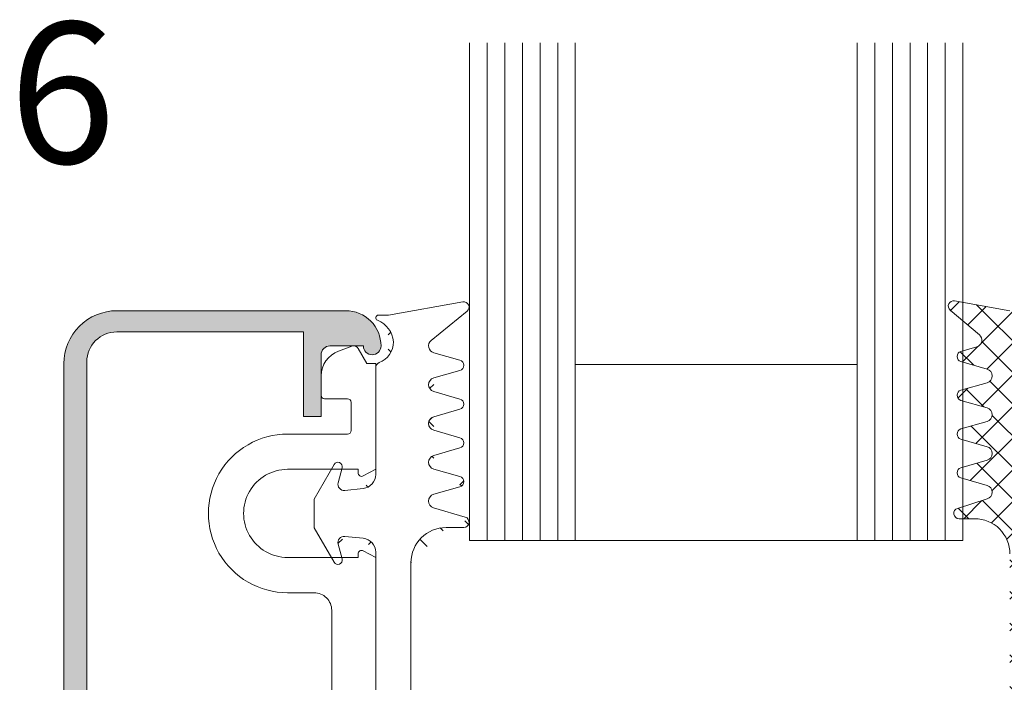
# Model space of a CAD drawing. Units: millimetres. Extents: x 822 to 1251, y 234 to 723.
# Drawn here: x 976 to 1032, y 442 to 480 of the extents above; entities that cross this region are included whole.
import ezdxf

# ---------------------------------------------------------------- set-up
doc = ezdxf.new("R2010")
doc.units = ezdxf.units.MM
for name, color, linetype, lineweight in [('SX-0-1-Text_allg.', 7, 'Continuous', 13), ('SX-Dichtung-Aussen_Kontur', 7, 'Continuous', 18), ('SX-Dichtung-Aussen_Schraffur', 150, 'Continuous', 5), ('SX-Dichtung-Innen_Kontur', 7, 'Continuous', 18), ('SX-Dichtung-Innen_Schraffur', 150, 'Continuous', 5), ('SX-Glas_Kontur', 4, 'Continuous', 13), ('SX-Glas_Schraffur', 4, 'Continuous', 5), ('SX-Oberleiste_Kontur', 7, 'Continuous', 18), ('SX-Oberleiste_Schraffur', 7, 'Continuous', 5), ('SX-Unterleiste_Kontur', 7, 'Continuous', 18)]:
    doc.layers.add(name, color=color, linetype=linetype, lineweight=lineweight)
doc.styles.get("Standard").update_dxf_attribs({"font": 'arial.ttf'})
pattern_1 = [(45, (0, 0), (-0.8980256121069152, 0.8980256121069154), []), (135, (0, 0), (-0.8980256121069154, -0.8980256121069152), [])]

# ---------------------------------------------------------------- blocks, each defined once
blk = doc.blocks.new('UL6009')
at = {"layer": 'SX-Unterleiste_Kontur'}
for p, q in [((13.99999843339976, 5.000038914606201), (13.99999843339976, 3.500036914606206)), ((15.99999843339976, 1.000036914606206), (15.99999843339976, 5.000038914606201)), ((20.99999943339982, 5.000037914606203), (20.99999843339976, 1.00003591460618)), ((22.99999843339976, 1.6000369146062), (22.99999843339976, 5.000038914606201)), ((24.99999743339977, 2.900037914606209), (24.99999743339977, 1.600037914606197)), ((25.19999726353112, 3.100038085053655), (26.29579817789807, 3.100038048981282)), ((12.99999943339982, 2.500036914606206), (-5.66600181883814e-07, 2.50003591460618)), ((27.98190499226333, 1.353204036474429), (27.70533707658711, 2.113068217569521)), ((24.79999843339983, 1.400038914606206), (23.19999943339981, 1.400036914606183)), ((16.19999943339981, 1.00003591460618), (15.99999843339976, 1.000036914606206)), ((15.99999843339976, 4.09146061954857e-05), (16.3764684333998, 0.7059179146062107)), ((20.62352743339984, 0.7059179146062107), (20.99999843339976, 4.09146061954857e-05)), ((20.99999843339976, 1.00003591460618), (20.79999843339983, 1.00003591460618)), ((27.84999719409733, 0.9907899978189775), (26.99999517794244, 0.500040025799965)), ((0.2999994333998295, 4.191460619296095e-05), (15.99999543339977, 3.291460618726205e-05)), ((20.99999843339976, 4.09146061954857e-05), (26.99999743339977, 4.09146061954857e-05)), ((26.99999517794244, 0.500040025799965), (26.99999516148307, 4.002579996522468e-05))]:
    blk.add_line(p, q, dxfattribs=at)
for centre, radius, start, end in [((18.50000043339982, 5.000038914606201), 4.5, 359.999992, 180.000008), ((18.50000043339982, 5.000038914606201), 2.5, 359.999963, 180.000015), ((13.00000043339982, 3.500036914606206), 1, 269.999993, 4e-06), ((25.19999943339981, 2.900037914606209), 0.2, 90.00003300000002, 180.000182), ((26.29579812851994, 1.600038048981283), 1.5, 19.99999811389426, 89.9999981138943), ((23.2000004333998, 1.600035914606202), 0.2, 179.999953, 269.999967), ((24.79999943339983, 1.600037914606197), 0.2, 269.999967, 359.999882), ((27.69999720264989, 1.250598002756783), 0.3, 299.9999381138942, 19.99999811389426), ((16.19999943339981, 0.8000359146061911), 0.2, 331.9273359999999, 89.99973100000001), ((20.79999843339983, 0.8000359146061911), 0.2, 90, 208.072521)]:
    blk.add_arc(centre, radius, start, end, dxfattribs=at)
blk = doc.blocks.new('GD6054R')
at = {"layer": 'SX-Dichtung-Aussen_Kontur'}
for p, q in [((224.686422972911, 249.2134070182119), (220.4588094624399, 248.4679646923082)), ((220.4588094624399, 248.4679646923082), (219.8885174262111, 248.4679646923082)), ((222.8864571534753, 247.0285528403926), (224.9275626307629, 248.6850228312442)), ((224.5210338968926, 245.9063922485673), (223.0284954653023, 246.3333922839606)), ((219.7385174262111, 245.4903102628714), (219.7385174262111, 239.4252105840663)), ((223.0284954653023, 244.902535100654), (224.5210338968926, 245.3295351360472)), ((224.5210338968926, 243.7063922485673), (223.0284954653023, 244.1333922839606)), ((223.0284954653023, 242.702535100654), (224.5210338968926, 243.1295351360473)), ((224.5210338968926, 241.5063922485674), (223.0284954653023, 241.9333922839606)), ((223.0284954653023, 240.5025351006541), (224.5210338968926, 240.9295351360473)), ((217.3720110740872, 239.9929656923082), (216.2385174262111, 238.0296971041302)), ((217.603659901647, 238.9585523580941), (217.8299988816055, 239.8032609310326)), ((224.5210338968926, 239.3063922485674), (223.0284954653023, 239.7333922839606)), ((223.0284954653023, 238.3025351006541), (224.5210338968926, 238.7295351360473)), ((219.0221401968252, 238.6295930677717), (217.9783189029922, 238.5198830289293)), ((216.2385174262111, 238.0296971041302), (216.2385174275641, 237.2179656923082)), ((216.2385174275641, 237.2179656923082), (216.2385174262111, 236.4062342804861)), ((224.8231323721678, 237.0057836202497), (223.0256974982687, 237.5342037883842)), ((216.2385174262111, 236.4062342804861), (217.3720110740872, 234.4429656923081)), ((217.9783189029922, 235.916048355687), (219.0221401968252, 235.8063383168447)), ((223.7385174262111, 236.4179636923073), (224.7385174262111, 236.4179636923073)), ((217.8299988816055, 234.6326704535838), (217.603659901647, 235.4773790265223)), ((219.7385174262111, 235.0107208005501), (219.7385174262111, 218.7179656923082)), ((221.7385174262111, 219.2179656923082), (221.7385174262111, 234.4179636923073))]:
    blk.add_line(p, q, dxfattribs=at)
for centre, radius, start, end in [((224.7385174262111, 248.9179646923082), 0.3, 309.0612404439373, 99.9999999999986), ((219.8885174262111, 248.3179646923082), 0.15, 90, 249.3054312246851), ((219.3407688644531, 246.8679745154132), 1.4, 3.343114936522384, 69.30543122468815), ((219.5136941546519, 246.9221571588871), 1.225, 290.129698027243, 1.284408658402534), ((223.1385174262111, 246.7179636923073), 0.4, 129.0612404439409, 254.0347139945694), ((220.038517426211, 245.4903102628714), 0.3, 110.129698027246, 180), ((224.4385174262111, 245.6179636923073), 0.3, 285.9652860054306, 74.03471399456943), ((223.1385174262111, 244.5179636923073), 0.4, 105.9652860054342, 254.0347139945694), ((224.4385174262111, 243.4179636923073), 0.3, 285.9652860054306, 74.03471399456943), ((223.1385174262111, 242.3179636923073), 0.4, 105.9652860054239, 254.0347139945762), ((224.4385174262111, 241.2179636923073), 0.3, 285.9652860054306, 74.03471399456943), ((223.1385174262111, 240.1179636923073), 0.4, 105.9652860054239, 254.0347139945762), ((217.5885174250332, 239.8679656923082), 0.25, 344.9999999999937, 150.0000000000017), ((218.9385174262111, 239.4252105840663), 0.8, 276.0000000000017, 0), ((224.4385174262111, 239.0179636923073), 0.3, 285.9652860054306, 74.03471399456943), ((217.9417339408482, 238.8679656923082), 0.35, 165.0000000000071, 276.0000000000508), ((223.138517426211, 237.9179636923073), 0.4, 105.9652860054172, 253.6174174688897), ((224.7385174262111, 236.7179636923073), 0.3, 270, 73.61741746889282), ((217.9417339408482, 235.5679656923081), 0.35, 83.9999999999492, 194.9999999999929), ((223.7385174262111, 234.4179636923073), 2, 90, 180), ((218.9385174262111, 235.0107208005501), 0.8, 0, 84.00000000000155), ((217.5885174250332, 234.5679656923081), 0.25, 209.9999999999961, 15.00000000000788)]:
    blk.add_arc(centre, radius, start, end, dxfattribs=at)
blk = doc.blocks.new('GD 6030 (28mm)')
at = {"layer": 'SX-Dichtung-Innen_Schraffur', "ltscale": 2}
h = blk.add_hatch(dxfattribs=at)
h.set_pattern_fill('ANSI37', color=256, scale=0.4)
h.set_pattern_definition(pattern_1)
edge = h.paths.add_edge_path()
edge.add_arc((-1.699998000000846, -8.766221070315396), 0.2000000000000455, 270, 360)
edge.add_line((-1.499998000000005, -1.29999799999996), (-1.499998000000801, -8.766221070315396))
edge.add_line((-2.79999799999996, 0), (-1.499998000000005, -1.29999799999996))
edge.add_line((-1.499998000000005, 1.29999799999996), (-2.79999799999996, 0))
edge.add_line((-1.499998000000005, 16.19999600001051), (-1.499998000000005, 1.29999799999996))
edge.add_arc((-3.499998000000119, 16.19999600001051), 2.00000000000014, 0, 90.00012992550201)
edge.add_line((-4.38198388155979, 18.19999399999983), (-3.500002535255703, 18.19999600000551))
edge.add_arc((-4.381984561848185, 18.49999399999922), 0.3000000000000886, 107.5204497720034, 270.0001299255118)
edge.add_line((-2.784350042622691, 19.31894736870436), (-4.47229841496096, 18.78607686900045))
edge.add_arc((-2.904768513439763, 19.70039119403918), 0.4000000000000286, 287.5204497720147, 434.0001787002621)
edge.add_line((-4.282686569945326, 20.51161758993726), (-2.794514770348201, 20.08489621628769))
edge.add_arc((-4.199996262624893, 20.79999635662284), 0.2999999999997404, 106.0000156609862, 254.0001786999002)
edge.add_line((-2.793145987922344, 21.51549445276419), (-4.282687548194076, 21.08837484280161))
edge.add_arc((-2.903401035349646, 21.89999910100255), 0.4000000000000709, 286.0000156612234, 434.00022515764)
edge.add_line((-4.28268683610645, 22.71161637953321), (-2.793147604027922, 22.28450421264847))
edge.add_arc((-4.199996762617218, 22.99999521326788), 0.2999999999998485, 106.0000517650828, 254.0002251580319)
edge.add_line((-2.793145773162905, 23.71549453010982), (-4.282688229903897, 23.28837364733999))
edge.add_arc((-2.903401062877265, 24.09999910887313), 0.3999999999998978, 286.0000517648962, 434.0002251578453)
edge.add_line((-4.282686836106336, 24.91161637953314), (-2.793147631556963, 24.48450422051928))
edge.add_arc((-4.199996762617104, 25.19999521326804), 0.2999999999999891, 106.0000517650971, 254.0002251580431)
edge.add_line((-2.793145773163701, 25.91549453014204), (-4.282688229903897, 25.48837364734027))
edge.add_arc((-2.903401062877663, 26.29999910890547), 0.3999999999999745, 286.0000517648363, 434.0002251580431)
edge.add_line((-4.282686836107132, 27.1116163795258), (-2.793147631558668, 26.68450422055207))
edge.add_arc((-4.199996762617673, 27.39999521326069), 0.2999999999998609, 106.0000300277723, 254.0002251580019)
edge.add_line((-3.380861434224585, 27.94696883124107), (-4.282688120497141, 27.68837367870492))
edge.add_arc((-3.491116578063725, 28.33147345183352), 0.3999999999999956, 286.0000300277454, 409.9901561185083)
edge.add_line((-4.892115151071607, 30.02969928741561), (-3.233948892914782, 28.63784705010062))
edge.add_arc((-4.699239387209786, 30.25947948611588), 0.300000000000179, 80.0000018483497, 229.9901561184849)
edge.add_line((-1.499996999999894, 30.00000099999988), (-4.647144943440594, 30.55492181370028))
edge.add_line((1.15000299999997, 30), (-1.499996999999894, 30.00000099999988))
edge.add_arc((1.150004766691495, 29.8500014991381), 0.1499985008722209, 308.895363525531, 450.000674833198)
edge.add_arc((2.5, 28.17667952659895), 2, 128.895768612086, 180)
edge.add_line((0.5, 25.85635134977429), (0.5, 28.17667952659895))
edge.add_arc((1.299999999999898, 25.8563513497744), 0.7999999999999267, 180.0000000000065, 259.9086026833718)
edge.add_line((2.658727351210018, 24.80196474137722), (1.159824875408844, 25.06872775030206))
edge.add_arc((2.695312313353611, 25.15004740475604), 0.3500000000000078, 264.0000000000113, 375.0000000000149)
edge.add_line((2.808476259343252, 26.08000996554256), (3.033386352554771, 25.240634070542))
edge.add_arc((3.049957715915525, 26.14471472681817), 0.2500000000000205, 29.99999999999892, 194.9999999999945)
edge.add_line((4.013940586499984, 24.97504741733974), (3.266464066861658, 26.26971472681817))
edge.add_arc((4.317049477824469, 25.15004741733969), 0.3499999999999091, 210.0000000000005, 270.0000000000098)
edge.add_line((4.795312309981909, 24.80004741733956), (4.317049477824526, 24.80004741733978))
edge.add_arc((4.795312309981682, 25.15004741733969), 0.3500000000001471, 270.0000000000358, 375.0000000000284)
edge.add_line((4.908476259343274, 26.08000996554256), (5.133386349182956, 25.24063408312577))
edge.add_arc((5.149957715915548, 26.14471472681817), 0.2500000000000205, 29.99999999999892, 194.9999999999945)
edge.add_line((6.499957715915571, 24.30644613660024), (5.366464066861681, 26.26971472681817))
edge.add_line((6.499957715915571, 22.69364869807941), (6.499957715915571, 24.30644613660024))
edge.add_line((5.366464066861681, 20.73038010786149), (6.499957715915571, 22.69364869807941))
edge.add_arc((5.149957715915548, 20.85538010786149), 0.2500000000000003, 165.0000000000055, 330.0000000000011)
edge.add_line((5.133386349182956, 21.75946075155389), (4.908476259343274, 20.9200848691371))
edge.add_arc((4.795312309981853, 21.85004741733985), 0.3500000000000227, 344.999999999985, 449.9999999999902)
edge.add_line((4.317049477824526, 22.20004741733942), (4.795312309981909, 22.20004741733987))
edge.add_arc((4.317049477824355, 21.8500474173394), 0.3499999999999894, 89.9999999999707, 149.9999999999413)
edge.add_line((3.266464066861658, 20.73038010786149), (4.013940586499984, 22.02504741733969))
edge.add_arc((3.049957715915525, 20.85538010786149), 0.2500000000000003, 165.0000000000055, 330.0000000000011)
edge.add_line((3.033386352554885, 21.75946076413766), (2.808476259343252, 20.9200848691371))
edge.add_arc((2.695312313353611, 21.85004742992351), 0.3500000000001402, 345.0000000000118, 455.9999999999823)
edge.add_line((1.159824875408844, 21.93136708437805), (2.658727351210018, 22.19813009330255))
edge.add_arc((1.300000000000068, 21.1437434849056), 0.8000000000000682, 100.0913973166378, 180.000000000013)
edge.add_line((0.5, 3.499998999999889), (0.5, 21.14374348490537))
edge.add_line((0, 2.999998999999889), (0.5, 3.499998999999889))
edge.add_line((0, 0), (0, 2.999998999999889))
edge.add_line((0, -2.999998999999889), (0, 0))
edge.add_line((0.5, -3.499998999999889), (0, -2.999998999999889))
edge.add_line((0.5, -21.14374348490537), (0.5, -3.499998999999889))
edge.add_arc((1.300000000000068, -21.1437434849056), 0.8000000000000685, 179.9999999999805, 259.9086026833622)
edge.add_line((2.658727351210018, -22.19813009330255), (1.159824875408844, -21.93136708437805))
edge.add_arc((2.695312313353611, -21.85004742992351), 0.350000000000198, 264.0000000000178, 374.9999999999873)
edge.add_line((2.808476259343252, -20.9200848691371), (3.033386352554999, -21.75946076413766))
edge.add_arc((3.049957715915525, -20.85538010786149), 0.2500000000000205, 29.99999999999892, 194.9999999999945)
edge.add_line((4.013940586499984, -22.02504741733969), (3.266464066861658, -20.73038010786149))
edge.add_arc((4.317049477824469, -21.8500474173394), 0.3500000000001364, 210.0000000000458, 270.0000000000098)
edge.add_line((4.795312309981909, -22.20004741733987), (4.317049477824526, -22.20004741733953))
edge.add_arc((4.795312309981796, -21.85004741733997), 0.3499999999999275, 270.0000000000196, 375.0000000000347)
edge.add_line((4.908476259343274, -20.9200848691371), (5.133386349182842, -21.75946075155389))
edge.add_arc((5.149957715915548, -20.85538010786149), 0.2500000000000205, 29.99999999999892, 194.9999999999945)
edge.add_line((6.499957715915571, -22.69364869807941), (5.366464066861681, -20.73038010786149))
edge.add_line((6.499957715915571, -24.30644613660024), (6.499957715915571, -22.69364869807941))
edge.add_line((5.366464066861681, -26.26971472681817), (6.499957715915571, -24.30644613660024))
edge.add_arc((5.149957715915548, -26.14471472681817), 0.2500000000000003, 165.0000000000055, 330.0000000000011)
edge.add_line((5.133386349182956, -25.24063408312577), (4.908476259343274, -26.08000996554256))
edge.add_arc((4.795312309981682, -25.15004741733969), 0.3500000000001364, 344.9999999999716, 449.9999999999642)
edge.add_line((4.317049477824526, -24.80004741733978), (4.795312309981909, -24.80004741733956))
edge.add_arc((4.317049477824469, -25.15004741733969), 0.3499999999999174, 89.99999999999024, 149.9999999999995)
edge.add_line((3.266464066861658, -26.26971472681817), (4.013940586499984, -24.97504741733974))
edge.add_arc((3.049957715915525, -26.14471472681817), 0.2500000000000003, 165.0000000000055, 330.0000000000011)
edge.add_line((3.033386352554771, -25.240634070542), (2.808476259343252, -26.08000996554256))
edge.add_arc((2.695312313353611, -25.15004740475604), 0.3499999999999141, 344.999999999985, 455.9999999999887)
edge.add_line((1.159824875408844, -25.06872775030206), (2.658727351210018, -24.80196474137722))
edge.add_arc((1.299999999999955, -25.85635134977429), 0.7999999999998408, 100.0913973166314, 180)
edge.add_line((0.5, -28.17667952659895), (0.5000000000001137, -25.85635134977429))
edge.add_arc((2.5, -28.17667952659895), 2.00000000000005, 180, 231.104231387914)
edge.add_arc((1.150004766691495, -29.8500014991381), 0.1499985008724156, 269.999325166802, 411.104636474469)
edge.add_line((-1.499996999999894, -30.00000099999988), (1.15000299999997, -30.00000000000011))
edge.add_line((-4.647144943440594, -30.55492181370028), (-1.499996999999894, -30.00000099999988))
edge.add_arc((-4.699239387209786, -30.25947948611588), 0.3000000000001864, 130.0098438815193, 279.9999981516503)
edge.add_line((-3.233948892914782, -28.63784705010062), (-4.892115151071721, -30.0296992874155))
edge.add_arc((-3.491116578063725, -28.3314734518334), 0.3999999999999185, 310.0098438814826, 433.9999699722546)
edge.add_line((-4.282688120497141, -27.68837367870492), (-3.380861434224585, -27.94696883124095))
edge.add_arc((-4.199996762617047, -27.39999521326069), 0.3000000000002184, 105.9997748418384, 253.9999699721123)
edge.add_line((-2.793147631558668, -26.68450422055207), (-4.282686836105768, -27.11161637952534))
edge.add_arc((-2.90340106287772, -26.29999910890547), 0.3999999999999212, 285.999774841965, 433.9999482351718)
edge.add_line((-4.282688229903897, -25.48837364734027), (-2.793145773163815, -25.91549453014204))
edge.add_arc((-4.199996762616479, -25.19999521326804), 0.3000000000002184, 105.9997748418384, 253.9999482347875)
edge.add_line((-2.793147631556963, -24.48450422051928), (-4.282686836105199, -24.91161637953269))
edge.add_arc((-2.903401062877833, -24.09999910887313), 0.4000000000000304, 285.9997748422321, 433.9999482351748)
edge.add_line((-4.282688229903897, -23.28837364733999), (-2.793145773163928, -23.71549453010959))
edge.add_arc((-4.199996762616593, -22.99999521326811), 0.2999999999999999, 105.9997748418527, 253.9999482347924)
edge.add_line((-2.793147604027922, -22.28450421264847), (-4.282686836105313, -22.71161637953298))
edge.add_arc((-2.903401035348793, -21.89999910100255), 0.3999999999998956, 285.9997748422433, 433.9999843386581)
edge.add_line((-4.282687548194076, -21.08837484280161), (-2.793145987920752, -21.51549445276464))
edge.add_arc((-4.199996262624154, -20.79999635662284), 0.3000000000000069, 105.9998212999638, 253.9999843388795)
edge.add_line((-2.794514770348201, -20.08489621628769), (-4.282686569943962, -20.5116175899368))
edge.add_arc((-2.904768513439876, -19.70039119403918), 0.4000000000000192, 285.9998212997505, 432.4795502279698)
edge.add_line((-4.47229841496096, -18.78607686900045), (-2.784350042622691, -19.31894736870436))
edge.add_arc((-4.381984561848185, -18.49999399999911), 0.3000000000002711, 89.99987007448823, 252.4795502280028)
edge.add_line((-3.500002535255703, -18.19999600000551), (-4.38198388155979, -18.19999399999961))
edge.add_arc((-3.499998000000119, -16.19999600001051), 2.000000000000114, 269.999870074498, 360)
edge.add_line((-1.499998000000005, -12.39225730335238), (-1.499998000000005, -16.19999600001051))
edge.add_arc((-2.499998000000062, -12.39225730335227), 1, 359.9999999999935, 439.3846439987909)
edge.add_line((-29.2925158719687, -13.40286461596702), (-7.29445084681322, -8.966221070315441))
edge.add_line((-7.202343455193272, -10.47477806404856), (-2.215782521163305, -11.40937091597368))
edge.add_arc((-7.29445084681322, -10.96622107031601), 0.5000000000002274, 79.38464399876084, 89.99999999996092)
edge.add_line((-1.699998000000846, -8.966221070315441), (-7.294450846813334, -8.966221070315441))
edge.add_line((-32.49999629779325, -15.52957009350155), (-7.29445084681322, -10.46622107031578))
edge.add_line((-33.29999526730364, -14.84710853502975), (-33.29999526730342, -18.00718472444771))
edge.add_line((-32.89998792175118, -30.52956828125218), (-32.50000777388561, -30.52956828125218))
edge.add_arc((-32.99146605935755, -30.527873177429), 0.091493841524341, 358.9384219710164, 407.179409973753)
edge.add_arc((-32.99886177706651, -14.87934943905339), 0.3028545110026878, 105.4153454917529, 173.8888979070466)
edge.add_line((-33.24141662354089, -30.14862437764805), (-32.92926535254003, -30.46077564864913))
edge.add_arc((-33.0999952673036, -30.00720302141065), 0.2000000000000455, 180.0000000000261, 225.0000000000092)
edge.add_line((-33.29999526730364, -28.05576505788144), (-33.29999526730364, -30.00720302141076))
edge.add_arc((-33.0999952673036, -28.05576505788144), 0.2000000000000298, 134.9999999999908, 180.0000000000261)
edge.add_line((-32.92926535254003, -27.60219243064319), (-33.24141662354089, -27.91434370164404))
edge.add_arc((-32.99997603065879, -27.53148175252443), 0.1000000000001455, 315, 404.9999999998158)
edge.add_line((-33.24141662354089, -27.14861980340493), (-32.9292653525398, -27.4607710744059))
edge.add_arc((-33.09999526730383, -27.00719844716753), 0.1999999999998181, 180.000000000013, 225.0000000000645)
edge.add_line((-33.29999526730364, -25.05576048364151), (-33.29999526730364, -27.00719844716764))
edge.add_arc((-33.09999526730337, -25.05576048364139), 0.2000000000002709, 135.0000000000092, 180.0000000000261)
edge.add_line((-32.92926535254003, -24.60218785640313), (-33.24141662354089, -24.91433912740388))
edge.add_arc((-32.99997603065879, -24.53147717828438), 0.1000000000001455, 315, 404.9999999998158)
edge.add_line((-33.24141662354089, -24.14861522916488), (-32.9292653525398, -24.46076650016585))
edge.add_arc((-33.09999526730383, -24.00719387292747), 0.1999999999998181, 180.000000000013, 225.0000000000645)
edge.add_line((-33.29999526730364, -22.05575590940146), (-33.29999526730364, -24.00719387292759))
edge.add_arc((-33.0999952673036, -22.05575590940146), 0.2000000000000498, 134.9999999999724, 180.000000000013)
edge.add_line((-32.9292653525398, -21.6021832821632), (-33.24141662354089, -21.91433455316405))
edge.add_arc((-32.99997603065856, -21.53147260404455), 0.1000000000000852, 315.000000000046, 404.9999999999724)
edge.add_line((-33.24141662354089, -21.14861065492482), (-32.9292653525398, -21.46076192592591))
edge.add_arc((-33.09999526730337, -21.00718929868776), 0.2000000000000455, 179.9999999999479, 224.9999999999171)
edge.add_line((-33.29999526730342, -19.0557513351614), (-33.29999526730342, -21.00718929868754))
edge.add_arc((-33.09999526730337, -19.05575133516118), 0.1999999999999895, 135.0000000000829, 180.0000000000651)
edge.add_line((-32.9292653525398, -18.60217870792314), (-33.24141662354089, -18.91432997892412))
edge.add_arc((-32.99997603065833, -18.5314680298045), 0.09999999999990435, 314.999999999954, 405.000000000046)
edge.add_line((-33.24141662354089, -18.14860608068489), (-32.9292653525398, -18.46075735168586))
edge.add_arc((-33.09999526730337, -18.00718472444771), 0.2000000000000455, 179.9999999999479, 224.9999999999171)
edge.add_line((-32.49999629779325, -30.53110589177595), (-32.49999629779325, -15.52957009350155))
edge.add_arc((-33.0294268493966, -14.78144714790403), 0.1999999999999895, 55.62196882029219, 100.621968820272)
edge.add_line((-32.55215596322478, -14.86564532595639), (-32.91649673138056, -14.61638113551851))
edge.add_arc((-32.49569090421664, -14.78311231976386), 0.09999999999990433, 235.6219688201594, 325.6219688202524)
edge.add_line((-32.16389370758611, -14.47523661061587), (-32.41315789802388, -14.83957737877188))
edge.add_arc((-31.99882769520104, -14.58816672863247), 0.2000000000000454, 100.621968820152, 145.6219688201241)
edge.add_line((-30.14996724138689, -14.05113335603357), (-32.03569333965243, -14.39159377968167))
edge.add_arc((-30.26738468289182, -13.56052663610899), 0.5044619006473535, 283.4594894465723, 313.992700842362)
edge.add_line((-29.44062301430142, -13.50661476511505), (-29.9170022326681, -13.92345079868255))
edge.add_arc((-29.20245032224716, -13.68902575370873), 0.3000000000005389, 107.4707271526171, 142.55232657335)
at = {"layer": 'SX-Dichtung-Innen_Kontur'}
for p, q in [((-1.499996999999894, 30.00000099999988), (-4.647144943440594, 30.55492181370028)), ((-4.892115151071607, 30.02969928741561), (-3.233948892914782, 28.63784705010062)), ((-3.380861434224585, 27.94696883124107), (-4.282688120497141, 27.68837367870492)), ((-4.282686836107132, 27.1116163795258), (-2.793147631558668, 26.68450422055207)), ((-2.793145773163701, 25.91549453014204), (-4.282688229903897, 25.48837364734027)), ((-4.282686836106336, 24.91161637953314), (-2.793147631556963, 24.48450422051928)), ((-2.793145773162905, 23.71549453010982), (-4.282688229903897, 23.28837364733999)), ((-4.28268683610645, 22.71161637953321), (-2.793147604027922, 22.28450421264847)), ((-2.793145987922344, 21.51549445276419), (-4.282687548194076, 21.08837484280161)), ((-4.282686569945326, 20.51161758993726), (-2.794514770348201, 20.08489621628769)), ((-2.784350042622691, 19.31894736870436), (-4.47229841496096, 18.78607686900045)), ((-4.38198388155979, 18.19999399999983), (-3.500002535255703, 18.19999600000551))]:
    blk.add_line(p, q, dxfattribs=at)
for centre, radius, start, end in [((-4.699239387209786, 30.25947948611588), 0.300000000000179, 80.0000018483497, 229.9901561184849), ((-3.491116578063725, 28.33147345183352), 0.3999999999999956, 286.0000300277454, 49.99015611850822), ((-4.199996762617673, 27.39999521326069), 0.2999999999998609, 106.0000300277723, 254.0002251580019), ((-2.903401062877663, 26.29999910890547), 0.3999999999999745, 286.0000517648363, 74.00022515804307), ((-4.199996762617104, 25.19999521326804), 0.2999999999999891, 106.0000517650971, 254.0002251580431), ((-2.903401062877265, 24.09999910887313), 0.3999999999998978, 286.0000517648962, 74.00022515784534), ((-4.199996762617218, 22.99999521326788), 0.2999999999998485, 106.0000517650828, 254.0002251580319), ((-2.903401035349646, 21.89999910100255), 0.4000000000000709, 286.0000156612234, 74.00022515763999), ((-4.199996262624893, 20.79999635662284), 0.2999999999997404, 106.0000156609862, 254.0001786999002), ((-2.904768513439763, 19.70039119403918), 0.4000000000000286, 287.5204497720147, 74.00017870026211), ((-4.381984561848185, 18.49999399999922), 0.3000000000000886, 107.5204497720034, 270.0001299255118), ((-3.499998000000119, 16.19999600001051), 2.00000000000014, 0, 90.00012992550201)]:
    blk.add_arc(centre, radius, start, end, dxfattribs=at)
blk = doc.blocks.new('OL 6013')
at = {"layer": 'SX-Oberleiste_Kontur', "color": 7, "linetype": 'Continuous'}
blk.add_lwpolyline([(26.99999950258098, 0), (-26.99999950258098, -2.842170943040401e-14, 0.4142136288282535), (-29.99999992145786, -3.000000261799414), (-29.99999892915002, -15.99999980769257, 0.4073738583772016), (-27.99999892915002, -17.99999996153858, 1.000000133690273), (-27.99999879545976, -16.99999996153861), (-27.9999999214578, -15.10000025307249, -0.414213950881705), (-27.49999951130485, -14.60000000000014), (-23.99999892145752, -14.59999999999991), (-23.99999892145752, -13.59999999999991), (-28.79999792145827, -13.59999999999991), (-28.79999792145935, -3, -0.414213562373095), (-27.09999792145936, -1.299999999999955), (27.10000007854069, -1.299999999999955, -0.414213562373095), (28.80000007854068, -3), (28.80000007854142, -13.59999999999991), (24.00000007854214, -13.59999999999991), (24.00000007854214, -14.59999999999991), (27.49999966839096, -14.60000000000014, -0.4142139508807726), (28.00000007854209, -15.10000025307272), (27.99999895254405, -16.99999996153861, 0.998055917762947), (27.99999908623431, -17.99999996153636, 0.4142135623732612), (29.99999908623317, -15.99999996153861), (30.00000007854214, -3.000000261799414, 0.4142136441645617)], format="xyb", close=True, dxfattribs=at)

msp = doc.modelspace()

# ---------------------------------------------------------------- hatches: boundary and pattern name
at = {"layer": 'SX-Dichtung-Aussen_Schraffur'}
h = msp.add_hatch(dxfattribs=at)
h.set_pattern_fill('ANSI37', color=256, scale=0.4)
h.set_pattern_definition(pattern_1)
edge = h.paths.add_edge_path()
edge.add_line((998.9960215507251, 405.7512901346671), (1000.488559982315, 406.1782901700603))
edge = h.paths.add_edge_path()
edge.add_line((1000.895088716186, 403.3996595873836), (998.8539832388981, 405.0561295782351))
edge = h.paths.add_edge_path()
edge.add_line((996.6286397290347, 403.6192421937751), (1000.651235946435, 402.8717666612307))
edge = h.paths.add_edge_path()
edge.add_line((1000.488559982315, 406.7551472825804), (998.9960215507251, 407.1821473179737))
edge = h.paths.add_edge_path()
edge.add_line((1000.488559982315, 408.9551472825805), (998.9960215507251, 409.3821473179737))
edge = h.paths.add_edge_path()
edge.add_line((998.9960215507251, 407.9512901346671), (1000.488559982315, 408.3782901700604))
edge = h.paths.add_edge_path()
edge.add_line((1000.488559982315, 411.1551472825805), (998.9960215507251, 411.5821473179736))
edge = h.paths.add_edge_path()
edge.add_line((998.9960215507251, 410.1512901346672), (1000.488559982315, 410.5782901700604))
edge = h.paths.add_edge_path()
edge.add_line((1000.488559982315, 413.3551472825804), (998.9960215507251, 413.7821473179737))
edge = h.paths.add_edge_path()
edge.add_line((998.9960215507251, 412.3512901346671), (1000.488559982315, 412.7782901700604))
edge = h.paths.add_edge_path()
edge.add_line((998.9932235836915, 414.5504786302436), (1000.790658457591, 415.0788987983781))
edge = h.paths.add_edge_path()
edge.add_arc((1000.506043511634, 417.6667187263204), 2, 180, 270)
edge = h.paths.add_edge_path()
edge.add_arc((1000.506043511634, 449.0667147263187), 2, 90, 180)
edge = h.paths.add_edge_path()
edge.add_line((1001.453949058334, 463.8621580522232), (997.2263355478627, 463.1167157263195))
edge = h.paths.add_edge_path()
edge.add_arc((999.9060435116339, 461.3667147263187), 0.4, 129.0612404439383, 254.0347139945726)
edge = h.paths.add_edge_path()
edge.add_line((999.6539832388981, 461.677303874404), (1001.695088716186, 463.3337738652555))
edge = h.paths.add_edge_path()
edge.add_arc((1001.506043511634, 463.5667157263196), 0.3, 309.0612404439373, 459.9999999999986)
edge = h.paths.add_edge_path()
edge.add_arc((999.9060435116338, 452.5667147263187), 0.4, 105.965286005414, 253.6174174688928)
edge = h.paths.add_edge_path()
edge.add_arc((999.9060435116338, 456.9667147263186), 0.4, 105.9652860054208, 254.0347139945792)
edge = h.paths.add_edge_path()
edge.add_arc((999.9060435116339, 459.1667147263187), 0.4, 105.9652860054342, 254.0347139945726)
edge = h.paths.add_edge_path()
edge.add_line((1001.288559982315, 460.5551432825787), (999.7960215507251, 460.9821433179719))
edge = h.paths.add_edge_path()
edge.add_line((999.7960215507251, 459.5512861346654), (1001.288559982315, 459.9782861700586))
edge = h.paths.add_edge_path()
edge.add_arc((1001.206043511634, 460.2667147263186), 0.3, 285.9652860054274, 434.0347139945725)
edge = h.paths.add_edge_path()
edge.add_line((1001.288559982315, 458.3551432825787), (999.7960215507251, 458.7821433179719))
edge = h.paths.add_edge_path()
edge.add_line((999.7960215507251, 457.3512861346654), (1001.288559982315, 457.7782861700586))
edge = h.paths.add_edge_path()
edge.add_arc((1001.206043511634, 458.0667147263187), 0.3, 285.9652860054274, 434.0347139945725)
edge = h.paths.add_edge_path()
edge.add_arc((999.9060435116338, 454.7667147263187), 0.4, 105.9652860054208, 254.0347139945792)
edge = h.paths.add_edge_path()
edge.add_line((1001.288559982315, 456.1551432825787), (999.7960215507251, 456.5821433179719))
edge = h.paths.add_edge_path()
edge.add_line((999.7960215507251, 455.1512861346654), (1001.288559982315, 455.5782861700586))
edge = h.paths.add_edge_path()
edge.add_arc((1001.206043511634, 455.8667147263187), 0.3, 285.9652860054274, 434.0347139945725)
edge = h.paths.add_edge_path()
edge.add_line((1001.288559982315, 453.9551432825787), (999.7960215507251, 454.3821433179719))
edge = h.paths.add_edge_path()
edge.add_line((999.7960215507251, 452.9512861346655), (1001.288559982315, 453.3782861700586))
edge = h.paths.add_edge_path()
edge.add_arc((1001.206043511634, 453.6667147263187), 0.3, 285.9652860054274, 434.0347139945725)
edge = h.paths.add_edge_path()
edge.add_line((1001.590658457591, 451.6545346542611), (999.7932235836915, 452.1829548223956))
edge = h.paths.add_edge_path()
edge.add_line((1000.506043511634, 451.0667147263187), (1001.506043511634, 451.0667147263187))
edge = h.paths.add_edge_path()
edge.add_arc((1001.506043511634, 451.3667147263187), 0.3, 270, 433.6174174688928)
edge = h.paths.add_edge_path()
edge.add_line((1000.706043511634, 415.6667187263204), (1000.506043511634, 415.6667187263204))
edge = h.paths.add_edge_path()
edge.add_arc((1000.706043511634, 415.3667187263204), 0.3, 286.3825825311072, 450)
edge = h.paths.add_edge_path()
edge.add_arc((1000.406043511634, 413.0667187263204), 0.3, 285.9652860054274, 434.0347139945725)
edge = h.paths.add_edge_path()
edge.add_arc((1000.406043511634, 410.8667187263204), 0.3, 285.9652860054274, 434.0347139945725)
edge = h.paths.add_edge_path()
edge.add_arc((1000.406043511634, 408.6667187263204), 0.3, 285.9652860054274, 434.0347139945725)
edge = h.paths.add_edge_path()
edge.add_arc((1000.406043511634, 406.4667187263204), 0.3, 285.9652860054274, 434.0347139945725)
edge = h.paths.add_edge_path()
edge.add_arc((1000.706043511634, 403.1667177263196), 0.3, 259.4734061415915, 410.9387595560627)
edge = h.paths.add_edge_path()
edge.add_arc((996.2812202400746, 461.5709081928985), 1.225, 290.129698027246, 361.2844086584025)
edge = h.paths.add_edge_path()
edge.add_arc((996.6560435116338, 462.9667157263195), 0.15, 90, 249.3054312246882)
edge = h.paths.add_edge_path()
edge.add_line((997.2263355478627, 463.1167157263195), (996.6560435116338, 463.1167157263195))
edge = h.paths.add_edge_path()
edge.add_arc((996.1082949498758, 461.5167255494246), 1.4, 3.343114936522288, 69.30543122468815)
edge = h.paths.add_edge_path()
edge.add_line((998.5060435116338, 417.6667187263204), (998.5060435116338, 432.8667167263195))
edge = h.paths.add_edge_path()
edge.add_line((996.5060435116338, 433.3667167263195), (996.5060435116338, 417.0739616180776))
edge = h.paths.add_edge_path()
edge.add_line((996.5060435116338, 449.6594718345614), (996.5060435116338, 433.3667167263195))
edge = h.paths.add_edge_path()
edge.add_line((998.5060435116338, 433.8667167263195), (998.5060435116338, 449.0667147263187))
edge = h.paths.add_edge_path()
edge.add_line((994.1395371595099, 454.6417167263196), (993.0060435116338, 452.6784481381416))
edge = h.paths.add_edge_path()
edge.add_line((996.5060435116338, 460.1390612968827), (996.5060435116338, 454.0739616180776))
edge = h.paths.add_edge_path()
edge.add_arc((996.8060435116338, 460.1390612968827), 0.3, 110.129698027246, 180)
edge = h.paths.add_edge_path()
edge.add_line((995.7896662822479, 453.278344101783), (994.745844988415, 453.1686340629407))
edge = h.paths.add_edge_path()
edge.add_arc((994.3560435104561, 454.5167167263196), 0.25, 344.9999999999945, 510.0000000000009)
edge = h.paths.add_edge_path()
edge.add_arc((994.709260026271, 453.5167167263196), 0.35, 165.0000000000071, 276.0000000000476)
edge = h.paths.add_edge_path()
edge.add_line((994.3711859870698, 453.6073033921055), (994.5975249670283, 454.4520119650439))
edge = h.paths.add_edge_path()
edge.add_arc((995.7060435116339, 454.0739616180776), 0.8, 276.0000000000016, 360)
edge = h.paths.add_edge_path()
edge.add_line((993.0060435116338, 451.0549853144975), (994.1395371595099, 449.0917167263195))
edge = h.paths.add_edge_path()
edge.add_line((994.745844988415, 450.5647993896984), (995.7896662822479, 450.455089350856))
edge = h.paths.add_edge_path()
edge.add_arc((994.709260026271, 450.2167167263195), 0.35, 83.99999999995245, 194.9999999999929)
edge = h.paths.add_edge_path()
edge.add_arc((994.3560435104561, 449.2167167263195), 0.25, 209.9999999999977, 375.0000000000088)
edge = h.paths.add_edge_path()
edge.add_line((994.5975249670283, 449.2814214875951), (994.3711859870698, 450.1261300605337))
edge = h.paths.add_edge_path()
edge.add_arc((995.7060435116339, 449.6594718345614), 0.8, 0, 84.00000000000477)
edge = h.paths.add_edge_path()
edge.add_line((993.0060435129868, 451.8667167263195), (993.0060435116338, 451.0549853144975))
edge = h.paths.add_edge_path()
edge.add_line((993.0060435116338, 452.6784481381416), (993.0060435129868, 451.8667167263195))
edge = h.paths.add_edge_path()
edge.add_line((998.0060435116338, 433.3667167263195), (998.5060435116338, 433.8667167263195))
edge = h.paths.add_edge_path()
edge.add_line((998.5060435116338, 432.8667167263195), (998.0060435116338, 433.3667167263195))
edge = h.paths.add_edge_path()
edge.add_arc((999.1060435116339, 409.7667187263204), 0.4, 105.9652860054208, 254.0347139945792)
edge = h.paths.add_edge_path()
edge.add_line((996.5060435116338, 412.6594718345614), (996.5060435116338, 406.5943721557563))
edge = h.paths.add_edge_path()
edge.add_line((993.0060435129868, 414.8667167263195), (993.0060435116338, 414.0549853144975))
edge = h.paths.add_edge_path()
edge.add_arc((999.1060435116337, 414.1667187263204), 0.4, 106.3825825311072, 254.034713994586)
edge = h.paths.add_edge_path()
edge.add_line((994.1395371595099, 417.6417167263196), (993.0060435116338, 415.6784481381416))
edge = h.paths.add_edge_path()
edge.add_arc((994.709260026271, 416.5167167263196), 0.35, 165.0000000000071, 276.0000000000476)
edge = h.paths.add_edge_path()
edge.add_line((995.7896662822479, 416.278344101783), (994.745844988415, 416.1686340629407))
edge = h.paths.add_edge_path()
edge.add_arc((994.3560435104561, 417.5167167263196), 0.25, 344.9999999999945, 510.0000000000009)
edge = h.paths.add_edge_path()
edge.add_line((994.3711859870698, 416.6073033921055), (994.5975249670283, 417.4520119650439))
edge = h.paths.add_edge_path()
edge.add_arc((995.7060435116339, 417.0739616180776), 0.8, 276.0000000000016, 360)
edge = h.paths.add_edge_path()
edge.add_line((993.0060435116338, 415.6784481381416), (993.0060435129868, 414.8667167263195))
edge = h.paths.add_edge_path()
edge.add_line((993.0060435116338, 414.0549853144975), (994.1395371595099, 412.0917167263195))
edge = h.paths.add_edge_path()
edge.add_arc((994.3560435104561, 412.2167167263195), 0.25, 209.9999999999977, 375.0000000000088)
edge = h.paths.add_edge_path()
edge.add_arc((999.1060435116339, 411.9667187263204), 0.4, 105.9652860054208, 254.0347139945792)
edge = h.paths.add_edge_path()
edge.add_line((994.745844988415, 413.5647993896984), (995.7896662822479, 413.455089350856))
edge = h.paths.add_edge_path()
edge.add_arc((994.709260026271, 413.2167167263195), 0.35, 83.99999999995245, 194.9999999999929)
edge = h.paths.add_edge_path()
edge.add_line((994.5975249670283, 412.2814214875951), (994.3711859870698, 413.1261300605337))
edge = h.paths.add_edge_path()
edge.add_arc((995.7060435116339, 412.6594718345614), 0.8, 0, 84.00000000000477)
edge = h.paths.add_edge_path()
edge.add_arc((996.2812202400746, 405.1625252597406), 1.225, 358.7155913415975, 429.870301972754)
edge = h.paths.add_edge_path()
edge.add_arc((999.1060435116339, 407.5667187263205), 0.4, 105.9652860054342, 254.0347139945659)
edge = h.paths.add_edge_path()
edge.add_arc((996.8060435116338, 406.5943721557563), 0.3, 180, 249.870301972754)
edge = h.paths.add_edge_path()
edge.add_arc((996.6560435116338, 403.7667177263195), 0.15, 110.6945687753119, 259.4734061416112)
edge = h.paths.add_edge_path()
edge.add_arc((996.1082949498758, 405.2167079032146), 1.4, 290.6945687753118, 356.6568850634777)
edge = h.paths.add_edge_path()
edge.add_arc((999.1060435116339, 405.3667187263204), 0.4, 105.9652860054342, 230.9387595560626)
at = {"layer": 'SX-Oberleiste_Schraffur'}
h = msp.add_hatch(color=256, dxfattribs=at)
h.dxf.hatch_style = 1
edge = h.paths.add_edge_path()
edge.add_line((978.805957926658, 460.3647020753133), (978.805957926658, 406.3647030701514))
edge.add_arc((981.805957926658, 406.3647026512745), 3.000000000000029, 179.9999920000409, 270.0000050000005)
edge.add_line((981.8059581884575, 403.3647026512745), (994.8059577343506, 403.3647036435823))
edge.add_arc((994.7822709418788, 405.3883905917222), 2.023825567634043, 270.6706033597546, 359.3293922328832)
edge.add_arc((996.3059578881966, 405.3647037772726), 0.5000000000000179, 359.9999846802242, 540)
edge.add_line((995.8059578881966, 405.3647037772726), (993.9059581797305, 405.3647026512746))
edge.add_arc((993.905957926658, 405.8647026512745), 0.5000000000000072, 179.9999529999275, 270.0000289999821, ccw=False)
edge.add_line((993.4059579266582, 405.8647030614275), (993.405957926658, 409.3647036512749))
edge.add_line((993.405957926658, 409.3647036512749), (992.405957926658, 409.3647036512749))
edge.add_line((992.405957926658, 409.3647036512749), (992.405957926658, 404.5647046512741))
edge.add_line((992.405957926658, 404.5647046512741), (981.805957926658, 404.564704651273))
edge.add_arc((981.805957926658, 406.2647046512731), 1.700000000000045, 180.0000000000019, 270, ccw=False)
edge.add_line((980.105957926658, 406.264704651273), (980.105957926658, 460.4647026512731))
edge.add_arc((981.805957926658, 460.464702651273), 1.700000000000045, 90, 179.9999999999981, ccw=False)
edge.add_line((981.805957926658, 462.164702651273), (992.405957926658, 462.1647026512738))
edge.add_line((992.405957926658, 462.1647026512738), (992.405957926658, 457.3647026512745))
edge.add_line((992.405957926658, 457.3647026512745), (993.405957926658, 457.3647026512745))
edge.add_line((993.405957926658, 457.3647026512745), (993.4059579266582, 460.8647022411233))
edge.add_arc((993.905957926658, 460.8647026512745), 0.4999999999999408, 89.99997099999189, 180.000046999864, ccw=False)
edge.add_line((993.9059581797308, 461.3647026512745), (995.8059578881966, 461.3647015252764))
edge.add_arc((996.3059578880654, 461.3656745799445), 0.5000009467032962, 180.1115037106932, 359.8885116090826)
edge.add_arc((994.8059578881966, 461.3647016589678), 1.999999999997726, 359.9999999999674, 450)
edge.add_line((994.8059578881966, 463.3647016589655), (981.8059581884575, 463.3647026512745))
edge.add_arc((981.805957926658, 460.3647026512745), 3.000000000000012, 89.9999949999995, 180.000011000048)

# ---------------------------------------------------------------- linework, layer by layer
at = {"layer": 'SX-Glas_Kontur'}
for p, q in [((1001.836399159904, 478.5657181070414), (1001.836399159904, 450.3223844866413)), ((1007.836399159904, 450.3223844866413), (1007.836399159904, 478.5657181070414)), ((1023.836399159904, 450.3223844866413), (1023.836399159904, 478.5657181070414)), ((1029.836399159904, 450.3223844866413), (1029.836399159904, 478.5657181070414)), ((1007.836399159904, 460.3223844866413), (1023.836399159904, 460.3223844866413)), ((1001.836399159904, 450.3223844866413), (1029.836399159904, 450.3223844866413))]:
    msp.add_line(p, q, dxfattribs=at)
at = {"layer": 'SX-Glas_Schraffur'}
for p, q in [((1002.836399159904, 450.3223844866413), (1002.836399159904, 478.5657181070414)), ((1003.836399159904, 450.3223844866413), (1003.836399159904, 478.5657181070414)), ((1004.836399159904, 450.3223844866413), (1004.836399159904, 478.5657181070414)), ((1005.836399159904, 450.3223844866413), (1005.836399159904, 478.5657181070414)), ((1006.836399159904, 450.3223844866413), (1006.836399159904, 478.5657181070414)), ((1024.836399159904, 450.3223844866413), (1024.836399159904, 478.5657181070414)), ((1025.836399159904, 450.3223844866413), (1025.836399159904, 478.5657181070414)), ((1026.836399159904, 450.3223844866413), (1026.836399159904, 478.5657181070414)), ((1027.836399159904, 450.3223844866413), (1027.836399159904, 478.5657181070414)), ((1028.836399159904, 450.3223844866413), (1028.836399159904, 478.5657181070414))]:
    msp.add_line(p, q, dxfattribs=at)

# ---------------------------------------------------------------- block references
at = {"layer": 'SX-Dichtung-Aussen_Kontur'}
msp.add_blockref('GD6054R', (776.7675260854228, 214.6487510340114), dxfattribs=at)
at = {"layer": 'SX-Dichtung-Innen_Kontur'}
msp.add_blockref('GD 6030 (28mm)', (1034.005946841685, 433.3668051588841), dxfattribs=at)
at = {"layer": 'SX-Oberleiste_Kontur', "rotation": 90}
msp.add_blockref('OL 6013', (978.805957926658, 433.3647025727324), dxfattribs=at)
at = {"layer": 'SX-Unterleiste_Kontur', "rotation": 90}
msp.add_blockref('UL6009', (996.5059550790693, 433.3668051588841), dxfattribs=at)

# ---------------------------------------------------------------- texts
at = {"layer": 'SX-0-1-Text_allg.', "insert": (975.6836999036652, 479.7332783349211), "char_height": 8, "width": 1.547066848567531, "attachment_point": 1}
msp.add_mtext('6', dxfattribs=at)

doc.saveas('drawing.dxf')
